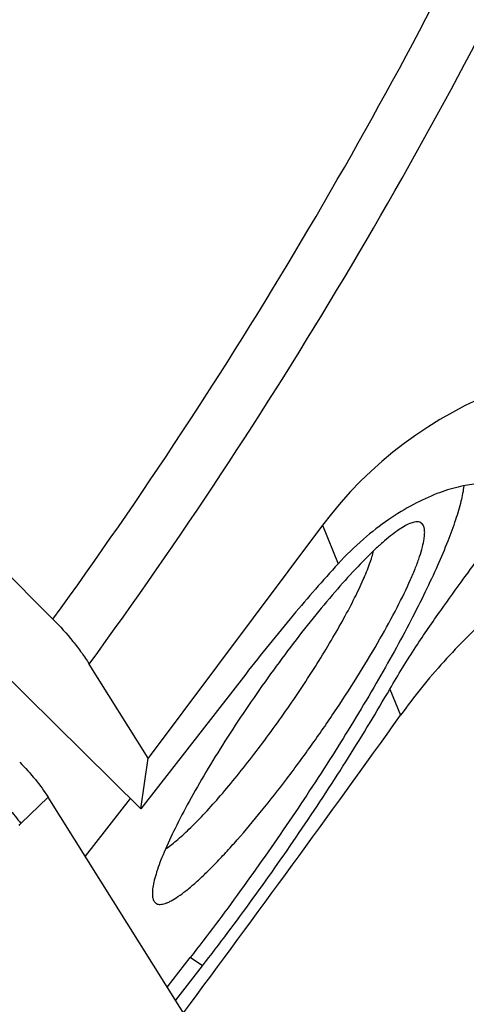
# Model space of a CAD drawing. Units: millimetres. Extents: x 0 to 594, y 0 to 420.
# Drawn here: x 141 to 147, y 105 to 118 of the extents above; entities that cross this region are included whole.
import ezdxf

# ---------------------------------------------------------------- set-up
doc = ezdxf.new("R2010")
doc.units = ezdxf.units.MM
doc.header["$LTSCALE"] = 32.67
for name, color, linetype in [('607065213-000_CL', 7, 'CONTINUOUS'), ('607080006-000_CL', 7, 'CONTINUOUS'), ('607150821-000_CL', 7, 'CONTINUOUS')]:
    doc.layers.add(name, color=color, linetype=linetype)

msp = doc.modelspace()

# ---------------------------------------------------------------- linework, layer by layer
at = {"layer": '607065213-000_CL', "color": 9, "linetype": 'CONTINUOUS'}
msp.add_line((141.3094, 107.6972), (141.6754, 108.0475), dxfattribs=at)
at = {"layer": '607065213-000_CL', "color": 7, "linetype": 'CONTINUOUS'}
msp.add_line((144.181, 104.0602), (141.6754, 108.0475), dxfattribs=at)
msp.add_open_spline([(141.2942, 108.5155), (141.3685, 108.4428), (141.5036, 108.2927), (141.6235, 108.1301), (141.6754, 108.0475)], degree=3, knots=[0, 0, 0, 0, 0.5159378, 1, 1, 1, 1], dxfattribs=at)
at = {"layer": '607065213-000_CL', "color": 9, "linetype": 'CONTINUOUS'}
msp.add_open_spline([(141.0894, 107.9606), (141.11, 107.9381), (141.1862, 107.8529), (141.2591, 107.7645), (141.3094, 107.6972)], degree=3, knots=[0, 0, 0, 0, 0.2657346, 1, 1, 1, 1], dxfattribs=at)
msp.add_open_spline([(141.2873, 107.6713), (141.2938, 107.6806), (141.3012, 107.6894), (141.3094, 107.6972)], degree=3, dxfattribs=at)
at = {"layer": '607080006-000_CL', "color": 7, "linetype": 'CONTINUOUS'}
for p, q in [((137.5496, 113.1933), (142.9137, 107.8939)), ((140.2158, 111.9508), (141.7385, 110.4299)), ((145.3419, 111.685), (143.014, 108.5701)), ((143.014, 108.5701), (142.224, 109.83)), ((144.3163, 109.6962), (142.9137, 107.8939)), ((142.9137, 107.8939), (143.014, 108.5701)), ((143.3806, 105.3339), (143.7373, 105.7923))]:
    msp.add_line(p, q, dxfattribs=at)
at = {"layer": '607080006-000_CL', "color": 9, "linetype": 'CONTINUOUS'}
for p, q in [((145.3419, 111.685), (145.5536, 111.1715)), ((146.2445, 109.4956), (146.3888, 109.1456)), ((143.7373, 105.7923), (143.5755, 105.9053))]:
    msp.add_line(p, q, dxfattribs=at)
for centre, radius, start, end in [((87.6218, 149.5055), 60.376, 325.215328, 334.245526), ((87.4486, 149.5724), 61.6737, 324.999564, 334.487227), ((88.185, 149.2546), 66.1463, 324.05898, 334.554081), ((88.098, 149.2816), 66.978, 323.912234, 334.497437)]:
    msp.add_arc(centre, radius, start, end, dxfattribs=at)
at = {"layer": '607080006-000_CL', "color": 7, "linetype": 'CONTINUOUS'}
for centre, major_axis, ratio, start_param, end_param in [((151.0725, 106.8721), (4.9793, -5.6293), 0.8472562, 2.3483289, 3.3157886), ((141.4779, 128.4662), (37.262, 57.1643), 0.2192429, -1.8441665, -1.7700102)]:
    msp.add_ellipse(centre, major_axis=major_axis, ratio=ratio, start_param=start_param, end_param=end_param, dxfattribs=at)
for points, knots in [([(151.6619, 112.4535), (151.2149, 112.3902), (150.281, 112.1574), (149.1588, 111.6336), (148.2627, 111.0483), (147.5873, 110.5033), (146.95, 109.8689), (146.5673, 109.3947), (146.3888, 109.1456)], [0, 0, 0, 0, 0.212142, 0.4489937, 0.5782109, 0.7143703, 0.8559974, 1, 1, 1, 1]), ([(147.7256, 112.1747), (147.6858, 112.2024), (147.6083, 112.2278), (147.4963, 112.2392), (147.393, 112.2373), (147.2778, 112.2237), (147.1013, 112.1878), (146.8573, 112.1087), (146.5463, 111.9643), (146.2152, 111.7617), (145.8753, 111.4974), (145.6597, 111.287), (145.5536, 111.1715)], [0, 0, 0, 0, 0.0579407, 0.0938226, 0.1347869, 0.1809372, 0.2322432, 0.3498133, 0.486461, 0.6410385, 0.8125337, 1, 1, 1, 1]), ([(146.2445, 109.4956), (146.3549, 109.6867), (146.5762, 110.0438), (146.9129, 110.5335), (147.1783, 110.8977), (147.3673, 111.1578), (147.4887, 111.329), (147.5937, 111.4848), (147.6803, 111.6258), (147.7469, 111.7523), (147.792, 111.8648), (147.8145, 111.964), (147.8127, 112.0389), (147.7971, 112.0894), (147.7735, 112.1336), (147.7461, 112.1604), (147.7256, 112.1747)], [0, 0, 0, 0, 0.2087033, 0.3969188, 0.5618008, 0.6347259, 0.7009388, 0.7602004, 0.8123343, 0.8572822, 0.8952046, 0.9266598, 0.9529069, 0.9648059, 0.9763619, 1, 1, 1, 1]), ([(145.5536, 111.1715), (145.3476, 110.9472), (144.926, 110.4628), (144.5235, 109.9625), (144.3163, 109.6962)], [0, 0, 0, 0, 0.4744075, 1, 1, 1, 1]), ([(141.7385, 110.4299), (141.8326, 110.3358), (141.9651, 110.1886), (142.122, 109.9841), (142.1921, 109.8809), (142.224, 109.83)], [0, 0, 0, 0, 0.516503, 0.7666236, 1, 1, 1, 1]), ([(143.7373, 105.7923), (143.9678, 106.0885), (144.4232, 106.6959), (145.0753, 107.6264), (145.6866, 108.5608), (146.0665, 109.1876), (146.2445, 109.4956)], [0, 0, 0, 0, 0.2516055, 0.5088004, 0.7615468, 1, 1, 1, 1])]:
    msp.add_open_spline(points, degree=3, knots=knots, dxfattribs=at)
at = {"layer": '607150821-000_CL', "color": 7, "linetype": 'CONTINUOUS'}
for p, q in [((142.7725, 108.0334), (142.1704, 107.2597)), ((143.269, 105.5115), (143.5755, 105.9053))]:
    msp.add_line(p, q, dxfattribs=at)
for points, knots in [([(147.2346, 112.2143), (147.226, 112.1444), (147.1946, 111.9905), (147.1207, 111.7429), (147.0153, 111.4571), (146.8794, 111.1359), (146.7141, 110.7825), (146.521, 110.4002), (146.302, 109.9929), (145.9703, 109.4079), (145.5071, 108.6461), (144.9005, 107.7205), (144.2544, 106.7995), (143.8036, 106.1984), (143.5755, 105.9053)], [0, 0, 0, 0, 0.0287873, 0.064038, 0.105625, 0.1532714, 0.2065959, 0.2651357, 0.3283615, 0.3956881, 0.5400712, 0.6928227, 0.8481115, 1, 1, 1, 1]), ([(146.5733, 111.7277), (146.5516, 111.7235), (146.5038, 111.7073), (146.4292, 111.6687), (146.3441, 111.6132), (146.2489, 111.541), (146.1443, 111.4527), (145.9854, 111.3068), (145.77, 111.0876), (145.4977, 110.7837), (145.2083, 110.4356), (144.9096, 110.0529), (144.6101, 109.6461), (144.3181, 109.2265), (144.0415, 108.8056), (143.7881, 108.395), (143.5646, 108.0062), (143.3774, 107.6499), (143.2497, 107.3761), (143.1709, 107.1804), (143.1266, 107.0548), (143.0943, 106.9438), (143.0796, 106.8741), (143.0749, 106.842)], [0, 0, 0, 0, 0.010901, 0.0245994, 0.0412338, 0.0608182, 0.0832947, 0.108559, 0.1668618, 0.2343137, 0.3091691, 0.3894434, 0.472985, 0.5575437, 0.6408387, 0.7206272, 0.7947722, 0.8613121, 0.9185308, 0.9432017, 0.9650578, 0.9840075, 1, 1, 1, 1]), ([(146.7034, 111.5046), (146.7063, 111.524), (146.7103, 111.5601), (146.7105, 111.6104), (146.7043, 111.6526), (146.6914, 111.6865), (146.671, 111.712), (146.6433, 111.7275), (146.6096, 111.7327), (146.5859, 111.7301), (146.5733, 111.7277)], [0, 0, 0, 0, 0.1851546, 0.3427605, 0.4748766, 0.5856939, 0.6825749, 0.7764276, 0.8791662, 1, 1, 1, 1]), ([(143.0718, 106.7119), (143.0734, 106.7018), (143.0778, 106.683), (143.089, 106.6579), (143.1045, 106.6382), (143.1244, 106.6243), (143.1483, 106.6165), (143.1758, 106.6146), (143.2067, 106.6184), (143.241, 106.6278), (143.2789, 106.6426), (143.3374, 106.6714), (143.4185, 106.7221), (143.5238, 106.8007), (143.6411, 106.8998), (143.7693, 107.0186), (143.9073, 107.1561), (144.054, 107.3112), (144.2658, 107.5467), (144.5413, 107.8745), (144.8754, 108.3017), (145.2105, 108.7588), (145.5348, 109.2301), (145.8371, 109.6991), (146.1069, 110.1494), (146.335, 110.5655), (146.4912, 110.886), (146.5878, 111.115), (146.6417, 111.2608), (146.6806, 111.3884), (146.698, 111.4681), (146.7034, 111.5046)], [0, 0, 0, 0, 0.0048858, 0.0091591, 0.0130161, 0.0167237, 0.0205807, 0.0248542, 0.0297397, 0.035366, 0.0418113, 0.0491224, 0.0664236, 0.0873367, 0.1117935, 0.1396517, 0.1707159, 0.2047491, 0.2414796, 0.3218027, 0.4090167, 0.5001771, 0.5921899, 0.6819286, 0.7663528, 0.8426261, 0.9082375, 0.9363871, 0.9611499, 0.9823809, 1, 1, 1, 1]), ([(143.2442, 107.3575), (143.2678, 107.3731), (143.3169, 107.4085), (143.4233, 107.494), (143.5697, 107.6281), (143.7576, 107.82), (143.962, 108.0471), (144.1785, 108.3043), (144.4824, 108.6873), (144.8556, 109.1966), (145.2051, 109.7225), (145.4598, 110.1398), (145.6267, 110.4317), (145.7694, 110.7019), (145.8849, 110.9445), (145.9603, 111.1281), (146.0039, 111.2574), (146.0202, 111.3158), (146.0268, 111.3433)], [0, 0, 0, 0, 0.0172849, 0.036997, 0.0834198, 0.1384984, 0.2011655, 0.2701436, 0.343994, 0.4999893, 0.6559859, 0.729838, 0.7988185, 0.8614885, 0.9165705, 0.9629963, 0.9827102, 1, 1, 1, 1]), ([(143.0749, 106.842), (143.0714, 106.8183), (143.0669, 106.7749), (143.0686, 106.7312), (143.0718, 106.7119)], [0, 0, 0, 0, 0.551435, 1, 1, 1, 1])]:
    msp.add_open_spline(points, degree=3, knots=knots, dxfattribs=at)

doc.saveas('drawing.dxf')
